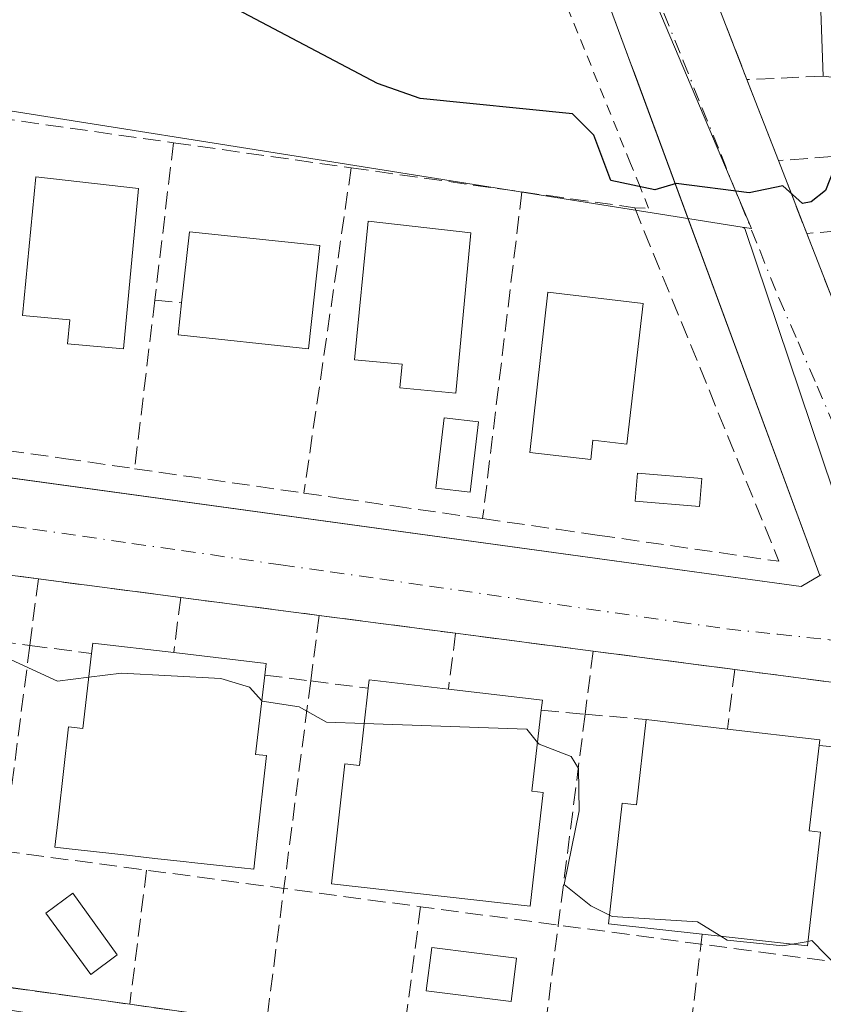
# Model space of a CAD drawing. Units: metres. Extents: x 607232 to 610681, y 4743147 to 4745515.
# Drawn here: x 609836 to 609911, y 4743617 to 4743710 of the extents above; entities that cross this region are included whole.
import ezdxf

# ---------------------------------------------------------------- set-up
doc = ezdxf.new("R2010")
doc.units = ezdxf.units.M
doc.header["$MEASUREMENT"] = 0
for name, pattern in [('DGN Style 2', [1.6480167562047852, 0.988810053722871, -0.6592067024819142]), ('DGN Style 3', [2.307223458686699, 1.648016756204785, -0.6592067024819142]), ('DGN Style 4', [2.6384748266838614, 1.318413404963828, -0.6592067024819142, 0.001648016756204785, -0.6592067024819142])]:
    doc.linetypes.add(name, pattern=pattern)
for name, color, linetype, lineweight in [('Alambrada', 7, 'DGN Style 2', 0), ('Curva de nivel maestra', 30, 'Continuous', 30), ('Curva de nivel normal', 30, 'Continuous', 0), ('Edificación Cxs', 1, 'Continuous', 13), ('Elemento construido', 1, 'Continuous', 0), ('Muro lineal', 1, 'DGN Style 3', 13), ('Núcleo urbano CxS', 7, 'Continuous', 0), ('Obra de contención lineal', 1, 'DGN Style 3', 13), ('Piscina CxS', 4, 'Continuous', 0), ('Vía urbana Cxs', 4, 'Continuous', 0), ('Vía urbana eje', 4, 'DGN Style 4', 0)]:
    doc.layers.add(name, color=color, linetype=linetype, lineweight=lineweight)

# ---------------------------------------------------------------- blocks, each defined once
blk = doc.blocks.new('*U40')
at = {"layer": 'Vía urbana Cxs', "color": 4, "linetype": 'Continuous', "lineweight": 0}
for points in [[(609900.9600999998, 4743711.1801, 453.6465999999928), (609903.7100999998, 4743704.0801, 451.474000000002), (609906.6700999998, 4743696.4901, 450.9100999999937), (609909.3201000001, 4743689.6501, 450.3788999999961), (609912.1700999998, 4743682.350099999, 450.2093000000023), (609915.0701000001, 4743674.860099999, 449.4379000000045), (609917.7100999998, 4743668.090100001, 448.9694000000018), (609922.0100999996, 4743657.040100001, 449.7780999999959), (609923.6001000004, 4743654.880100001, 449.6232000000019), (609951.3501000004, 4743651.1601, 452.2375000000029), (609955.4600999998, 4743653.470100001, 452.7283000000025), (609957.3201000001, 4743656.7301, 453.1463999999978), (609958.0701000001, 4743660.110099999, 453.5353999999934), (609958.8526999997, 4743660.4362, 453.5826999999991), (609959.0301000001, 4743660.010299999, 453.537599999996), (609963.8797000004, 4743647.1018, 452.3035999999993)], [(609961.2500999998, 4743632.220100001, 450.9722000000039), (609958.5500999996, 4743634.270099999, 451.0112999999984), (609954.2600999996, 4743636.640100001, 451.0561000000016), (609950.4700999996, 4743638.630100001, 450.9872000000032), (609945.3000999996, 4743640.4801, 450.9176000000007), (609941.6901000004, 4743641.420100001, 451.0412000000069), (609941.9101, 4743643.050100001, 450.9709000000003), (609940.4199999999, 4743643.2762, 450.9869999999937), (609938.1040000003, 4743643.627800001, 450.9760999999999), (609928.9301000005, 4743645.020099999, 450.0540000000037), (609915.9200999998, 4743647.0101, 448.9753999999957), (609902.5701000001, 4743648.7601, 447.6260000000038), (609889.3000999996, 4743650.4801, 447.2042999999976), (609876.4101, 4743652.1601, 446.0665000000009), (609863.6201, 4743653.8301, 446.8568999999989), (609850.6401000004, 4743655.5101, 445.8969999999972), (609837.3000999996, 4743657.2601, 445.5481), (609826.3000999996, 4743658.6801, 445.8058000000019)], [(609832.4301000005, 4743619.2401, 443.2596999999951), (609845.8701, 4743617.360099999, 444.602899999998), (609858.6700999998, 4743615.5701, 443.6625000000058), (609871.4700999996, 4743613.770099999, 443.5405000000028), (609884.4001000002, 4743611.970100001, 444.553700000004), (609897.8000999996, 4743610.090100001, 445.0543999999937), (609911.1001000004, 4743608.220100001, 446.0650000000023), (609923.8201000001, 4743606.4301, 446.5451999999932), (609937.0301000001, 4743604.590100001, 446.093200000003), (609936.7351000002, 4743602.235099999, 445.582899999994), (609936.4401000004, 4743599.880100001, 445.3123000000051), (609923.9801000003, 4743601.640100001, 445.2495000000054), (609910.6201, 4743603.550100001, 444.7299999999959), (609898.5401, 4743605.2501, 444.0359999999928), (609886.7500999998, 4743606.940099999, 443.6429999999964), (609874.5701000001, 4743608.670100001, 443.5886000000028), (609863.1901000004, 4743610.270099999, 443.4884000000021), (609850.7701000003, 4743612.050100001, 443.6318000000028), (609838.8701, 4743613.7301, 443.4195999999939), (609827.1901000004, 4743615.390100001, 443.3493000000017)]]:
    blk.add_polyline3d(points, dxfattribs=at)
blk.add_polyline3d([(609764.6201, 4743682.9901, 445.6634999999952), (609768.9001000002, 4743678.690099999, 443.8947999999946), (609768.4829000002, 4743676.3136, 443.2032999999938), (609774.2100999998, 4743675.040100001, 443.3859999999986), (609815.0922999998, 4743669.420700001, 445.7572999999975), (609818.4095999999, 4743668.9647, 445.6772999999957), (609908.8000999996, 4743656.540100001, 447.8867000000028), (609910.5500999996, 4743657.5701, 447.9608000000007), (609893.2555000001, 4743704.428400001, 450.9621999999945), (609892.7424999997, 4743705.818399999, 451.0779999999941), (609888.8000999996, 4743716.5001, 451.7131999999983), (609778.3397000004, 4743771.092800001, 450.6886999999988), (609777.0500999996, 4743771.7301, 450.4697000000015), (609775.9600999998, 4743768.300100001, 451.4943999999959), (609772.1201, 4743764.840100001, 450.2320999999939), (609771.4200999998, 4743759.340100001, 449.2344000000012), (609769.6700999998, 4743745.7501, 448.0831000000035), (609765.7478999998, 4743714.915300001, 447.0751000000019), (609765.2701000003, 4743711.0701, 448.6266000000033)], close=True, dxfattribs=at)

msp = doc.modelspace()

# ---------------------------------------------------------------- linework, layer by layer
at = {"layer": 'Alambrada', "color": 7, "linetype": 'DGN Style 2', "lineweight": 0}
msp.add_polyline3d([(609893.1901000004, 4743692.0701, 451.1315000000032), (609894.5000999998, 4743692.0101, 450.8279000000039), (609893.6901000004, 4743694.020099999, 450.7885999999999), (609892.8000999996, 4743696.220100001, 450.6051000000007), (609885.6401000004, 4743713.960100001, 452.4238000000041), (609853.7801000001, 4743729.7501, 452.1125000000029)], dxfattribs=at)
at = {"layer": 'Curva de nivel maestra', "color": 30, "linetype": 'Continuous', "lineweight": 30, "elevation": 450, "flags": 128}
msp.add_lwpolyline([(609913.9164000005, 4743698.537000001), (609912.2400000002, 4743696.610099999), (609911.0899999999, 4743693.670100001), (609909.7400000002, 4743692.610099999), (609908.9299999997, 4743692.450099999), (609907.0899999999, 4743694.130100001), (609903.9299999997, 4743693.450099999), (609897.0899999999, 4743694.340100001), (609895.0899999999, 4743693.7501), (609890.9699999997, 4743694.610099999), (609889.3600000005, 4743698.880100001), (609887.3600000005, 4743700.880100001), (609873.0899999999, 4743702.300100001), (609869.0899999999, 4743703.710100001), (609853.0899999999, 4743712.1801)], dxfattribs=at)
at = {"layer": 'Curva de nivel normal', "color": 30, "linetype": 'Continuous', "lineweight": 0, "elevation": 445, "flags": 128}
for points in [[(609833.4199999999, 4743650.478), (609834.3300000001, 4743649.850000001), (609839.0899999999, 4743647.680000001), (609842.0197999999, 4743648.036499999)], [(609842.0197999999, 4743648.036499999), (609845.0899999999, 4743648.41), (609854.3899999997, 4743647.91), (609857.0899999999, 4743647.100000001), (609858.2347999997, 4743645.829)], [(609858.2347999997, 4743645.829), (609858.2699999996, 4743645.789999999), (609861.7300000006, 4743645.25), (609864.2999999998, 4743643.82), (609867.8350000001, 4743643.694)], [(609867.8350000001, 4743643.694), (609883.0899999999, 4743643.15), (609884.0876000002, 4743641.924900001)], [(609884.0876000002, 4743641.924900001), (609884.2300000006, 4743641.75), (609887.2300000006, 4743640.609999999), (609887.9400000004, 4743639.460000001), (609887.9800000006, 4743635.5), (609886.5800000001, 4743628.609999999), (609889.0899999999, 4743626.58), (609890.8316000003, 4743625.735300001)], [(609890.8316000003, 4743625.735300001), (609891.0899999999, 4743625.609999999), (609899.0899999999, 4743625.09), (609901.2666999997, 4743623.746200001)], [(609901.2666999997, 4743623.746200001), (609901.8600000005, 4743623.380000001), (609907.0899999999, 4743622.850000001), (609907.9461000003, 4743623.0011)], [(609907.9461000003, 4743623.0011), (609909.4380999999, 4743623.264400001)], [(609909.4380999999, 4743623.264400001), (609909.8099999996, 4743623.33), (609912.4600000001, 4743620.609999999), (609912.3499999996, 4743614.609999999), (609913.8600000005, 4743610.609999999), (609917.0099999999, 4743608.529999999), (609920.2199999997, 4743607.74), (609923.0899999999, 4743608.539999999), (609924.6200000001, 4743606.140000001), (609927.4699999997, 4743606.99), (609941.0899999999, 4743604.939999999), (609946.8799999999, 4743602.4), (609954.7000000002, 4743600.220000001), (609962.3099999996, 4743593.83), (609967.2699999996, 4743590.609999999), (609970.3499999996, 4743585.869999999), (609974.1399999997, 4743581.66), (609976.8600000005, 4743574.380000001), (609980.8899999997, 4743570.41), (609982.0460999999, 4743569.705900001)]]:
    msp.add_lwpolyline(points, dxfattribs=at)
at = {"layer": 'Edificación Cxs', "color": 1, "linetype": 'Continuous', "lineweight": 13, "extrusion": (-0.6558490411416374, -0.3490149708323932, 0.6693658083353664), "elevation": -2055328.818606244, "flags": 128}
msp.add_lwpolyline([(-3901140.521239985, 1852417.067745018), (-3901146.800514386, 1852421.636797794), (-3901148.260137951, 1852418.143346748)], dxfattribs=at)
at = {"layer": 'Edificación Cxs', "color": 1, "linetype": 'Continuous', "lineweight": 13, "elevation": 458.2930999999949, "flags": 128}
msp.add_lwpolyline([(609913.5701000001, 4743704.0801), (609910.8701, 4743704.4001), (609910.6201, 4743711.380100001)], dxfattribs=at)
at = {"layer": 'Edificación Cxs', "color": 1, "linetype": 'Continuous', "lineweight": 13, "flags": 128}
for points, elevation in [([(609846.7001, 4743693.860099999), (609845.2801000001, 4743678.8301), (609840.0301000001, 4743679.3101), (609840.2401000002, 4743681.550100001), (609835.8000999996, 4743681.960100001), (609837.0701000001, 4743694.960100001)], 451.2170999999944), ([(609877.8400999998, 4743689.710100001), (609876.4301000005, 4743674.670100001), (609871.1901000004, 4743675.1601), (609871.3901000004, 4743677.390100001), (609866.9401000004, 4743677.800100001), (609868.2100999998, 4743690.800100001)], 451.3874000000068), ([(609863.6700999998, 4743688.5101), (609862.6101000002, 4743678.8301), (609850.4101, 4743680.1501), (609850.7301000003, 4743683.140100001), (609851.4600999998, 4743689.8201)], 450.8531999999978), ([(609893.9801000003, 4743683.0701), (609892.4600999998, 4743669.9001), (609889.2801000001, 4743670.2601), (609889.0701000001, 4743668.450099999), (609883.3501000004, 4743669.100099999), (609885.0601000005, 4743684.140100001)], 452.5270000000019), ([(609858.5201000003, 4743648.2401), (609857.6401000004, 4743640.800100001), (609858.6901000004, 4743640.6801), (609857.7766000004, 4743632.6317), (609857.7758, 4743632.6248), (609857.4801000003, 4743630.020099999), (609856.3323999997, 4743630.147600001), (609851.9687999999, 4743630.6325), (609850.8584000003, 4743630.755899999), (609848.2165000001, 4743631.0494), (609845.5806999998, 4743631.342300001), (609844.4703000003, 4743631.465700001), (609840.4796000002, 4743631.9091), (609838.8501000004, 4743632.090100001), (609839.1782999998, 4743635.010299999), (609839.1791000003, 4743635.0176), (609840.1201, 4743643.390100001), (609841.4600999998, 4743643.2301), (609842.2801000001, 4743650.270099999), (609842.3901000004, 4743651.2401), (609849.9901000002, 4743650.340100001), (609858.6401000004, 4743649.3201)], 449.7073999999996), ([(609884.4401000004, 4743644.9301), (609883.5500999996, 4743637.340100001), (609884.6201, 4743637.2301), (609883.4101, 4743626.5601), (609864.7600999996, 4743628.6501), (609866.0301000001, 4743639.920100001), (609867.3901000004, 4743639.770099999), (609868.2100999998, 4743647.0001), (609868.3000999996, 4743647.790100001), (609875.7301000003, 4743646.9001), (609884.5500999996, 4743645.870100001)], 449.7158000000052), ([(609910.4901000002, 4743641.630100001), (609909.5500999996, 4743633.640100001), (609910.6001000004, 4743633.5101), (609909.3901000004, 4743622.840100001), (609899.5301000001, 4743623.940099999), (609890.7401000002, 4743624.920100001), (609892.0100999996, 4743636.220100001), (609893.3701, 4743636.0701), (609894.2801000001, 4743644.0701), (609901.8901000004, 4743643.170100001), (609910.5500999996, 4743642.1501)], 450.7330999999977)]:
    msp.add_lwpolyline(points, close=True, dxfattribs=dict(at, elevation=elevation))
at = {"layer": 'Edificación Cxs', "color": 1, "linetype": 'Continuous', "lineweight": 13, "extrusion": (-0.04558009484140802, 0.09789265954487276, 0.9941526453022594), "elevation": 437022.8572840798, "flags": 128}
msp.add_lwpolyline([(-2555172.524358618, -4019272.601212441), (-2555176.005773465, -4019278.382631052), (-2555186.521782643, -4019272.003901052)], dxfattribs=at)
at = {"layer": 'Edificación Cxs', "color": 1, "linetype": 'Continuous', "lineweight": 13, "extrusion": (-0.05351473204242729, 0.3400070001835475, 0.9388990431780257), "elevation": 1580658.496067345, "flags": 128}
msp.add_lwpolyline([(-1339964.130207417, -4310468.714658236), (-1339964.389684363, -4310469.717003843), (-1339971.757331156, -4310467.511552973)], dxfattribs=at)
at = {"layer": 'Edificación Cxs', "color": 1, "linetype": 'Continuous', "lineweight": 13, "extrusion": (0.03218041040354117, 0.2666697020976349, 0.9632505858650792), "elevation": 1285044.07551216, "flags": 128}
msp.add_lwpolyline([(-37139.75443754881, -4606671.045605506), (-37148.464336504, -4606671.07017696), (-37148.47459128476, -4606669.942123841)], dxfattribs=at)
at = {"layer": 'Edificación Cxs', "color": 1, "linetype": 'Continuous', "lineweight": 13, "extrusion": (0.006612902305621881, 0.2077553473026679, 0.978158466297892), "elevation": 989988.971259867, "flags": 128}
msp.add_lwpolyline([(-458644.5112987115, -4656575.280690958), (-458644.5761199938, -4656576.090849438), (-458652.03067352, -4656575.423094111)], dxfattribs=at)
at = {"layer": 'Edificación Cxs', "color": 1, "linetype": 'Continuous', "lineweight": 13, "extrusion": (0.00670485539155942, 0.06661699755425882, 0.9977560927155665), "elevation": 320543.3296407045, "flags": 128}
msp.add_lwpolyline([(-131772.2803449718, -4770117.667246452), (-131781.1591544437, -4770117.525357062), (-131781.1438407609, -4770116.576938514)], dxfattribs=at)
at = {"layer": 'Edificación Cxs', "color": 1, "linetype": 'Continuous', "lineweight": 13, "extrusion": (-0.1137423472488227, 0.01345178876742337, 0.993419210515523), "elevation": -5114.709693741439, "flags": 128}
msp.add_lwpolyline([(-4782444.281424064, 48278.69831204705), (-4782444.281424063, 48286.41210957186)], dxfattribs=at)
at = {"layer": 'Edificación Cxs', "color": 1, "linetype": 'Continuous', "lineweight": 13, "extrusion": (0.06746715480100077, 0.1158956819876072, 0.9909673929649175), "elevation": 591361.4805712642, "flags": 128}
msp.add_lwpolyline([(1859429.192862227, -4366571.391698946), (1859421.195481394, -4366574.898703637), (1859420.985723442, -4366574.414747429)], dxfattribs=at)
at = {"layer": 'Edificación Cxs', "color": 1, "linetype": 'Continuous', "lineweight": 13}
for points in [[(609846.7001, 4743693.860099999, 449.974000000002), (609845.2801000001, 4743678.8301, 448.3163000000059), (609840.0301000001, 4743679.3101, 448.3413), (609840.2401000002, 4743681.550100001, 450.4397999999928), (609835.8000999996, 4743681.960100001, 449.1809000000067), (609837.0701000001, 4743694.960100001, 451.2170999999944), (609846.7001, 4743693.860099999, 449.974000000002)], [(609877.8400999998, 4743689.710100001, 451.3874000000069), (609876.4301000005, 4743674.670100001, 448.1750000000029), (609871.1901000004, 4743675.1601, 449.242499999993), (609871.3901000004, 4743677.390100001, 451.3659000000043), (609866.9401000004, 4743677.800100001, 449.6079000000027), (609868.2100999998, 4743690.800100001, 451.2505999999995), (609877.8400999998, 4743689.710100001, 451.3874000000069)], [(609863.6700999998, 4743688.5101, 450.8531999999978), (609862.6101000002, 4743678.8301, 450.2382000000071), (609850.4101, 4743680.1501, 449.9262000000017), (609850.7301000003, 4743683.140100001, 450.7887000000047)], [(609893.9801000003, 4743683.0701, 452.5270000000019), (609892.4600999998, 4743669.9001, 450.0329999999958), (609889.2801000001, 4743670.2601, 450.9899000000005), (609889.0701000001, 4743668.450099999, 449.1149000000005), (609883.3501000004, 4743669.100099999, 449.0488000000041), (609885.0601000005, 4743684.140100001, 451.5112999999984), (609893.9801000003, 4743683.0701, 452.5270000000019)], [(609858.5201000003, 4743648.2401, 447.7703000000038), (609857.6401000004, 4743640.800100001, 449.7073999999994), (609858.6901000004, 4743640.6801, 449.3473999999987), (609857.7766000004, 4743632.6317, 447.9441999999981), (609857.7758, 4743632.6248, 447.9415000000009), (609857.4801000003, 4743630.020099999, 446.1791999999987), (609856.3323999997, 4743630.147600001, 446.5642999999982), (609851.9687999999, 4743630.6325, 448.1034000000073), (609850.8584000003, 4743630.755899999, 448.1928000000044), (609848.2165000001, 4743631.0494, 448.3506999999955), (609845.5806999998, 4743631.342300001, 448.1236999999965), (609844.4703000003, 4743631.465700001, 447.9729999999981), (609840.4796000002, 4743631.9091, 447.0023999999976), (609838.8501000004, 4743632.090100001, 446.3803999999946), (609839.1782999998, 4743635.010299999, 447.9707999999956), (609839.1791000003, 4743635.0176, 447.9747000000062), (609840.1201, 4743643.390100001, 448.5657000000065), (609841.4600999998, 4743643.2301, 449.4614000000002), (609842.2801000001, 4743650.270099999, 447.0598000000027)], [(609884.4401000004, 4743644.9301, 447.7646999999997), (609883.5500999996, 4743637.340100001, 448.8950999999943), (609884.6201, 4743637.2301, 448.3322000000044), (609883.4101, 4743626.5601, 446.9811000000045), (609864.7600999996, 4743628.6501, 446.2832000000053), (609866.0301000001, 4743639.920100001, 449.1857000000019), (609867.3901000004, 4743639.770099999, 449.7158000000054), (609868.2100999998, 4743647.0001, 447.7213000000047)], [(609899.5301000001, 4743623.940099999, 449.3809000000037), (609890.7401000002, 4743624.920100001, 447.6815000000061), (609892.0100999996, 4743636.220100001, 450.0295999999944), (609893.3701, 4743636.0701, 450.7330999999977), (609894.2801000001, 4743644.0701, 448.5510999999969)], [(609910.4901000002, 4743641.630100001, 449.0292000000045), (609909.5500999996, 4743633.640100001, 450.6059999999998), (609910.6001000004, 4743633.5101, 449.9952999999951), (609909.3901000004, 4743622.840100001, 449.545299999998), (609899.5301000001, 4743623.940099999, 449.3809000000037)]]:
    msp.add_polyline3d(points, dxfattribs=at)
at = {"layer": 'Elemento construido', "color": 1, "linetype": 'Continuous', "lineweight": 0, "extrusion": (-0.03360592338179722, -0.01833050383231442, 0.9992670486626238), "elevation": -107002.6080177832, "flags": 128}
msp.add_lwpolyline([(-3872379.002860386, 2804908.23836826), (-3872379.002860387, 2804908.112976712)], dxfattribs=at)
at = {"layer": 'Elemento construido', "color": 1, "linetype": 'Continuous', "lineweight": 0}
for points in [[(609704.2301000003, 4743817.210100001, 449.559500000003), (609660.1700999998, 4743764.890100001, 448.0169000000024), (609656.5701000001, 4743759.6501, 447.434500000003), (609656.3201000001, 4743757.0101, 446.2315999999992), (609657.2801000001, 4743753.5701, 444.7847000000039), (609661.1201, 4743747.170100001, 444.0326999999961), (609666.3701, 4743740.1801, 443.7333000000072), (609674.6201, 4743731.420100001, 443.8888000000007), (609681.0500999996, 4743724.7401, 443.532600000006), (609682.6901000004, 4743723.040100001, 443.695000000007), (609693.6401000004, 4743713.3101, 443.8218000000052), (609703.4801000003, 4743705.7601, 443.5562999999966), (609711.8701, 4743699.860099999, 443.0660000000062), (609724.4200999998, 4743692.640100001, 443.0638000000035), (609736.2600999996, 4743687.2601, 443.0754000000015), (609749.0000999998, 4743682.0801, 443.2820000000065), (609757.8201000001, 4743679.130100001, 442.8522999999987), (609765.8901000004, 4743676.890100001, 443.0803000000015), (609774.2100999998, 4743675.040100001, 443.3859999999986), (609908.8000999996, 4743656.540100001, 447.8867000000028), (609910.5500999996, 4743657.5701, 447.9608000000007)], [(609910.5500999996, 4743657.5701, 447.9608000000007), (609888.8000999996, 4743716.5001, 451.7131999999983), (609777.0500999996, 4743771.7301, 450.4697000000015), (609775.9600999998, 4743768.300100001, 451.4943999999959)]]:
    msp.add_polyline3d(points, dxfattribs=at)
at = {"layer": 'Muro lineal', "color": 1, "linetype": 'DGN Style 3', "lineweight": 13, "extrusion": (0.09910441435009136, -0.2558695788400138, 0.9616179457978931), "elevation": -1152891.269616973, "flags": 128}
msp.add_lwpolyline([(2282056.329587533, 4042008.87878321), (2282056.329587533, 4042000.960911606)], dxfattribs=at)
at = {"layer": 'Muro lineal', "color": 1, "linetype": 'DGN Style 3', "lineweight": 13, "extrusion": (-0.4307011461825879, -0.01924921323695425, 0.9022893053044369), "elevation": -353591.4382101145, "flags": 128}
msp.add_lwpolyline([(-4711742.447976405, 741066.1985874034), (-4711742.447976405, 741058.2552955693)], dxfattribs=at)
at = {"layer": 'Muro lineal', "color": 1, "linetype": 'DGN Style 3', "lineweight": 13, "extrusion": (0.02508915666576692, -0.06433334429030615, 0.9976130286991172), "elevation": -289425.9817181531, "flags": 128}
msp.add_lwpolyline([(2291774.033488297, 4187924.965841099), (2291774.033488297, 4187916.799588396)], dxfattribs=at)
at = {"layer": 'Muro lineal', "color": 1, "linetype": 'DGN Style 3', "lineweight": 13, "extrusion": (0.004720512455558225, 0.03978717641113361, 0.9991970262943072), "elevation": 192066.0904006423, "flags": 128}
msp.add_lwpolyline([(-46710.70323607116, -4778652.334806766), (-46710.70323607116, -4778637.469419474)], dxfattribs=at)
at = {"layer": 'Muro lineal', "color": 1, "linetype": 'DGN Style 3', "lineweight": 13, "extrusion": (-0.4236926316267473, -0.03174808552057092, 0.9052494755430571), "elevation": -408608.0578211601, "flags": 128}
msp.add_lwpolyline([(-4684861.198563133, 871648.9658677729), (-4684861.198563133, 871640.8348744703)], dxfattribs=at)
at = {"layer": 'Muro lineal', "color": 1, "linetype": 'DGN Style 3', "lineweight": 13, "extrusion": (0.02609279026105224, -0.06734893787166255, 0.9973882327679386), "elevation": -303119.0209442563, "flags": 128}
msp.add_lwpolyline([(2282432.622570056, 4192047.581112269), (2282432.622570056, 4192040.226503277)], dxfattribs=at)
at = {"layer": 'Muro lineal', "color": 1, "linetype": 'DGN Style 3', "lineweight": 13, "extrusion": (-0.9896902205353248, 0.1431249658055772, 0.005339619826605799), "elevation": 75364.67737236875, "flags": 128}
msp.add_lwpolyline([(-4782144.665238274, 48.27016260999204), (-4782124.243951644, 46.91484328872372), (-4782113.835306541, 44.976815660456)], dxfattribs=at)
at = {"layer": 'Muro lineal', "color": 1, "linetype": 'DGN Style 3', "lineweight": 13, "extrusion": (-0.01610623108961621, -0.1341018806112186, 0.9908366540134768), "elevation": -645514.0473493026, "flags": 128}
msp.add_lwpolyline([(39857.52463058883, 4738808.764190473), (39857.52463058871, 4738777.618591668)], dxfattribs=at)
at = {"layer": 'Muro lineal', "color": 1, "linetype": 'DGN Style 3', "lineweight": 13, "extrusion": (-0.4391676478707404, -0.03571896864881244, 0.8976947879665709), "elevation": -436887.8406232373, "flags": 128}
msp.add_lwpolyline([(-4678634.356759831, 891126.0224301852), (-4678634.356759832, 891117.6401092918)], dxfattribs=at)
at = {"layer": 'Muro lineal', "color": 1, "linetype": 'DGN Style 3', "lineweight": 13, "extrusion": (0.007868867777893352, -0.02015534554116266, 0.9997658940802144), "elevation": -90361.13477779744, "flags": 128}
msp.add_lwpolyline([(2293319.068000394, 4196081.93386632), (2293319.068000394, 4196074.095418504)], dxfattribs=at)
at = {"layer": 'Muro lineal', "color": 1, "linetype": 'DGN Style 3', "lineweight": 13, "extrusion": (-0.02433962194264039, -0.2037316503655339, 0.9787241682123852), "elevation": -980841.6096455144, "flags": 128}
msp.add_lwpolyline([(42820.46857937437, 4680872.08554955), (42820.46857937437, 4680855.806705365)], dxfattribs=at)
at = {"layer": 'Muro lineal', "color": 1, "linetype": 'DGN Style 3', "lineweight": 13, "extrusion": (-0.3333236185626567, 0.03571324473832626, 0.9421358338682151), "elevation": -33440.63100877398, "flags": 128}
msp.add_lwpolyline([(-4781656.872692423, 95323.7276307327), (-4781656.872692423, 95326.41771311837)], dxfattribs=at)
at = {"layer": 'Muro lineal', "color": 1, "linetype": 'DGN Style 3', "lineweight": 13, "extrusion": (-0.1432097172313636, -0.9896635158052753, 0.007556611307636693), "elevation": -4781967.289705414, "flags": 128}
msp.add_lwpolyline([(-75798.80514350219, 36583.05939882608), (-75793.39012096717, 36583.79561984637), (-75782.77077544702, 36583.90752304138)], dxfattribs=at)
at = {"layer": 'Muro lineal', "color": 1, "linetype": 'DGN Style 3', "lineweight": 13, "extrusion": (0.02303705169477684, -0.00297387394605301, 0.9997301887624307), "elevation": 387.2425591059782, "flags": 128}
msp.add_lwpolyline([(4782695.835943968, 2525.710190356127), (4782695.835943968, 2514.615921146702)], dxfattribs=at)
at = {"layer": 'Muro lineal', "color": 1, "linetype": 'DGN Style 3', "lineweight": 13, "extrusion": (0.01581268428476503, 0.1230810769315689, 0.992270632195207), "elevation": 593939.7131537786, "flags": 128}
msp.add_lwpolyline([(-398.7103949484917, -4745673.965895112), (-398.7103949484917, -4745667.622249224)], dxfattribs=at)
at = {"layer": 'Muro lineal', "color": 1, "linetype": 'DGN Style 3', "lineweight": 13, "extrusion": (-0.02570329605695487, 0.003371871671446663, 0.9996639290547799), "elevation": 765.5732275680512, "flags": 128}
msp.add_lwpolyline([(-4782680.544728979, -12335.0465890927), (-4782680.544728979, -12321.58776926214)], dxfattribs=at)
at = {"layer": 'Muro lineal', "color": 1, "linetype": 'DGN Style 3', "lineweight": 13, "extrusion": (0.0361324033450334, 0.2873915772062038, 0.9571314072683241), "elevation": 1385748.790101965, "flags": 128}
msp.add_lwpolyline([(-13347.86475558009, -4577522.007133774), (-13347.86475558009, -4577516.563053171)], dxfattribs=at)
at = {"layer": 'Muro lineal', "color": 1, "linetype": 'DGN Style 3', "lineweight": 13, "extrusion": (-0.07253896507938716, 0.00938871042238093, 0.9973213878493813), "elevation": 743.5762568826394, "flags": 128}
msp.add_lwpolyline([(-4782694.711722663, -4042.537696992746), (-4782694.711722663, -4029.414274878334)], dxfattribs=at)
at = {"layer": 'Muro lineal', "color": 1, "linetype": 'DGN Style 3', "lineweight": 13, "extrusion": (0.02328864375533762, 0.1801913697231989, 0.9833558406544981), "elevation": 869407.7970688189, "flags": 128}
msp.add_lwpolyline([(3198.32018038107, -4703010.24321327), (3198.320180380953, -4703003.946227187)], dxfattribs=at)
at = {"layer": 'Muro lineal', "color": 1, "linetype": 'DGN Style 3', "lineweight": 13, "extrusion": (0.0606485979458625, -0.007918933429932383, 0.998127766400942), "elevation": -131.2851184546962, "flags": 128}
msp.add_lwpolyline([(4782687.132266912, 9448.398683966836), (4782687.132266912, 9435.475923729013)], dxfattribs=at)
at = {"layer": 'Muro lineal', "color": 1, "linetype": 'DGN Style 3', "lineweight": 13, "extrusion": (0.03756281350639062, 0.2905594104805065, 0.9561193774956686), "elevation": 1401647.941842072, "flags": 128}
msp.add_lwpolyline([(3343.573135163977, -4572696.91956965), (3343.573135163977, -4572691.372383422)], dxfattribs=at)
at = {"layer": 'Muro lineal', "color": 1, "linetype": 'DGN Style 3', "lineweight": 13, "extrusion": (-0.08646500198495828, 0.01126929428541729, 0.9961911495481427), "elevation": 1169.014669356482, "flags": 128}
msp.add_lwpolyline([(-4782689.200309274, -8239.978332441766), (-4782689.200309275, -8226.929612625972)], dxfattribs=at)
at = {"layer": 'Muro lineal', "color": 1, "linetype": 'DGN Style 3', "lineweight": 13, "extrusion": (0.991716455078275, -0.1279955052590858, 0.01075283034605497), "elevation": -2376.319326424622, "flags": 128}
msp.add_lwpolyline([(4782689.604511118, 471.914741537892), (4782670.159289108, 470.8696811194359), (4782657.568509816, 468.8389637168584)], dxfattribs=at)
at = {"layer": 'Muro lineal', "color": 1, "linetype": 'DGN Style 3', "lineweight": 13, "extrusion": (0.1764017538038615, -0.02278203186640204, 0.9840545717992272), "elevation": -54.56255450262688, "flags": 128}
msp.add_lwpolyline([(4782689.391607936, 2814.28980496421), (4782689.391607936, 2811.248765321565)], dxfattribs=at)
at = {"layer": 'Muro lineal', "color": 1, "linetype": 'DGN Style 3', "lineweight": 13, "extrusion": (-0.1223043869126884, 0.01579438019087863, 0.9923669555644713), "elevation": 780.2770501382911, "flags": 128}
msp.add_lwpolyline([(-4782689.414986166, -2659.632073255605), (-4782689.414986167, -2653.757114400039)], dxfattribs=at)
at = {"layer": 'Muro lineal', "color": 1, "linetype": 'DGN Style 3', "lineweight": 13, "extrusion": (0.01129267639017802, 0.08872280927702704, 0.9959923386120695), "elevation": 428202.691379246, "flags": 128}
msp.add_lwpolyline([(-6066.534271929647, -4763485.140942356), (-6066.534271929647, -4763479.160302471)], dxfattribs=at)
at = {"layer": 'Muro lineal', "color": 1, "linetype": 'DGN Style 3', "lineweight": 13, "extrusion": (-0.03123787517622928, 0.004048918261116525, 0.9995037775893542), "elevation": 601.989612593632, "flags": 128}
msp.add_lwpolyline([(-4782693.866386306, -4904.463318287046), (-4782693.866386305, -4891.075669841259)], dxfattribs=at)
at = {"layer": 'Muro lineal', "color": 1, "linetype": 'DGN Style 3', "lineweight": 13, "extrusion": (-0.05263515214659038, 0.006735998976382921, 0.998591091025899), "elevation": 300.3531286822836, "flags": 128}
msp.add_lwpolyline([(-4782689.451399937, 2786.053910968942), (-4782689.451399937, 2790.40145664278)], dxfattribs=at)
at = {"layer": 'Muro lineal', "color": 1, "linetype": 'DGN Style 3', "lineweight": 13, "extrusion": (0.03692584729814483, 0.3035521859636829, 0.9520990243656298), "elevation": 1462892.304020408, "flags": 128}
msp.add_lwpolyline([(-32617.19708431642, -4553357.786279717), (-32617.19708431642, -4553351.871760804)], dxfattribs=at)
at = {"layer": 'Muro lineal', "color": 1, "linetype": 'DGN Style 3', "lineweight": 13, "extrusion": (-0.0988757726456528, 0.01296124360560575, 0.9950153706088772), "elevation": 1624.394052162999, "flags": 128}
msp.add_lwpolyline([(-4782681.771063872, -11719.32844416914), (-4782681.771063872, -11705.79678202618)], dxfattribs=at)
at = {"layer": 'Muro lineal', "color": 1, "linetype": 'DGN Style 3', "lineweight": 13, "extrusion": (0.9915950721095372, -0.1292104990653462, 0.006622680678232401), "elevation": -8189.144997265539, "flags": 128}
msp.add_lwpolyline([(4782683.237549565, 502.2461066972583), (4782663.606721381, 499.1603390257765), (4782650.850858761, 497.9075115510441)], dxfattribs=at)
at = {"layer": 'Muro lineal', "color": 1, "linetype": 'DGN Style 3', "lineweight": 13, "extrusion": (0.05104841160111428, -0.006532171315719268, 0.9986748171506605), "elevation": 593.6165330806143, "flags": 128}
msp.add_lwpolyline([(4782689.41008106, -2814.14328716998), (4782689.41008106, -2819.578086245456)], dxfattribs=at)
at = {"layer": 'Muro lineal', "color": 1, "linetype": 'DGN Style 3', "lineweight": 13, "extrusion": (0.9918757896983209, -0.1269669086900501, 0.007862690889551433), "elevation": 2651.3184934858, "flags": 128}
msp.add_lwpolyline([(4782689.708379588, 426.9058985085221), (4782669.767778222, 425.1140431197146), (4782656.844575061, 423.7203000371201)], dxfattribs=at)
at = {"layer": 'Muro lineal', "color": 1, "linetype": 'DGN Style 3', "lineweight": 13, "extrusion": (0.006160382912239205, -0.0005383717862514989, 0.999980879736305), "elevation": 1651.033227492677, "flags": 128}
msp.add_lwpolyline([(609870.1089303327, 4743646.506428923), (609874.2169094738, 4743646.147428872)], dxfattribs=at)
at = {"layer": 'Muro lineal', "color": 1, "linetype": 'DGN Style 3', "lineweight": 13, "extrusion": (-0.1391883193948908, 0.01216541023714186, 0.9901912009999827), "elevation": -26737.63237150512, "flags": 128}
msp.add_lwpolyline([(-4778732.247506189, 192694.7431510889), (-4778732.247506189, 192700.5541022174)], dxfattribs=at)
at = {"layer": 'Muro lineal', "color": 1, "linetype": 'DGN Style 3', "lineweight": 13, "extrusion": (-0.1052409102094657, 0.01023243859788496, 0.9943941110136482), "elevation": -15202.00142190294, "flags": 128}
msp.add_lwpolyline([(-4780400.022138275, 147212.2612835008), (-4780400.022138275, 147217.0155239979)], dxfattribs=at)
at = {"layer": 'Muro lineal', "color": 1, "linetype": 'DGN Style 3', "lineweight": 13, "extrusion": (-0.02521505256057784, -0.2020416312961761, 0.9790522868302528), "elevation": -973350.1958619105, "flags": 128}
msp.add_lwpolyline([(17699.08795436099, 4682543.672763118), (17699.08795436099, 4682530.723924086)], dxfattribs=at)
at = {"layer": 'Muro lineal', "color": 1, "linetype": 'DGN Style 3', "lineweight": 13, "extrusion": (-0.03706804847804378, -0.2864349199913891, 0.9573823668689307), "elevation": -1380918.738073995, "flags": 128}
msp.add_lwpolyline([(-3974.813408919268, 4578972.114426424), (-3974.813408919268, 4578958.685809136)], dxfattribs=at)
at = {"layer": 'Muro lineal', "color": 1, "linetype": 'DGN Style 3', "lineweight": 13, "extrusion": (-0.0366975988544627, -0.2937929155874098, 0.9551643884635599), "elevation": -1415595.723476815, "flags": 128}
msp.add_lwpolyline([(17240.68445337914, 4568340.752431124), (17240.68445337914, 4568326.139628442)], dxfattribs=at)
at = {"layer": 'Muro lineal', "color": 1, "linetype": 'DGN Style 3', "lineweight": 13, "extrusion": (-0.09754586576881312, 0.01364480861068437, 0.9951374896311518), "elevation": 5680.248630233415, "flags": 128}
msp.add_lwpolyline([(-4782362.359070957, -52889.37175376329), (-4782362.359070957, -52875.73459180677)], dxfattribs=at)
at = {"layer": 'Muro lineal', "color": 1, "linetype": 'DGN Style 3', "lineweight": 13, "extrusion": (0.07186954197985052, -0.01005050625711073, 0.9973634023060914), "elevation": -3402.981935614553, "flags": 128}
msp.add_lwpolyline([(4782364.296288674, 52896.11790240556), (4782364.296288674, 52883.15918132069)], dxfattribs=at)
at = {"layer": 'Muro lineal', "color": 1, "linetype": 'DGN Style 3', "lineweight": 13}
for points in [[(609830.3400999998, 4743669.880100001, 446.7090000000026), (609834.3000999996, 4743669.3101, 446.4483000000037), (609839.6401000004, 4743668.550100001, 446.2111000000005), (609846.3201000001, 4743667.590100001, 446.5467999999965)], [(609862.1901000004, 4743665.300100001, 447.3948999999994), (609865.6601, 4743664.8101, 446.653999999995), (609870.6101000002, 4743664.100099999, 446.3846999999951), (609878.9401000004, 4743662.9101, 447.017200000002)], [(609878.9401000004, 4743662.9101, 447.017200000002), (609885.9200999998, 4743661.9101, 446.8147999999928), (609889.6901000004, 4743661.360099999, 447.1141000000061), (609906.7100999998, 4743658.9101, 448.0852000000014)]]:
    msp.add_polyline3d(points, dxfattribs=at)
at = {"layer": 'Núcleo urbano CxS', "color": 7, "linetype": 'Continuous', "lineweight": 0}
for points in [[(609676.4501, 4743789.5803, 446.4602000000014), (609689.0330999997, 4743767.576900001, 445.604800000001), (609707.1661, 4743748.465100001, 445.4333000000043), (609731.1766999997, 4743728.865700001, 445.5614999999962), (609752.7380999997, 4743717.102299999, 445.7358999999997), (609783.6136999996, 4743709.262499999, 447.1968000000052), (609836.0465000002, 4743700.9319, 448.3306000000011), (609862.0645000003, 4743696.798900001, 448.9063000000024), (609895.6145000001, 4743691.470100001, 449.866599999994), (609903.2533, 4743690.253699999, 449.9340999999986)], [(609676.4501, 4743789.5803, 446.4602000000014), (609689.0330999997, 4743767.576900001, 445.604800000001), (609707.1661, 4743748.465100001, 445.4333000000043), (609731.1766999997, 4743728.865700001, 445.5614999999962), (609752.7380999997, 4743717.102299999, 445.7358999999997), (609783.6136999996, 4743709.262499999, 447.1968000000052), (609836.0465000002, 4743700.9319, 448.3306000000011), (609862.0645000003, 4743696.798900001, 448.9063000000024), (609895.6145000001, 4743691.470100001, 449.866599999994), (609903.2533, 4743690.253699999, 449.9340999999986)], [(609903.2533, 4743690.253699999, 449.9340999999986), (609904.1343, 4743690.114700001, 449.9312999999966), (609894.4719000002, 4743712.941500001, 451.4020000000019), (609890.9533000002, 4743721.2567, 451.9907999999996), (609860.0778999999, 4743737.2225, 451.124100000001), (609775.5119000003, 4743779.0175, 450.4766999999993)], [(609903.2533, 4743690.253699999, 449.9340999999986), (609904.1343, 4743690.114700001, 449.9312999999966), (609894.4719000002, 4743712.941500001, 451.4020000000019), (609890.9533000002, 4743721.2567, 451.9907999999996), (609860.0778999999, 4743737.2225, 451.124100000001), (609775.5119000003, 4743779.0175, 450.4766999999993)], [(609752.7380999997, 4743717.102299999, 445.7358999999997), (609783.6136999996, 4743709.262499999, 447.1968000000052), (609836.0465000002, 4743700.9319, 448.3306000000011), (609862.0645000003, 4743696.798900001, 448.9063000000024), (609895.6145000001, 4743691.470100001, 449.866599999994), (609903.2533, 4743690.253699999, 449.9340999999986), (609903.5198999997, 4743690.1187, 449.9278999999952), (609915.9348999998, 4743653.2467, 448.1074999999983), (609942.2355000004, 4743648.458500001, 450.8282999999938), (609942.6205000002, 4743648.020300001, 450.7700000000041), (609938.8891000003, 4743612.720899999, 446.7970999999961), (609938.3031000001, 4743607.1623, 447.0234999999957), (609938.2911, 4743607.0439, 446.9887000000017), (609938.0330999997, 4743604.5823, 446.249100000001), (609938.0000999998, 4743604.2709, 446.1532000000007), (609864.5466999998, 4743612.0239, 442.9373000000051), (609778.8013000004, 4743625.749500001, 440.9906000000047), (609754.7127, 4743629.607899999, 439.709600000002)], [(609894.4719000002, 4743712.941500001, 451.4020000000019), (609904.1343, 4743690.114700001, 449.9312999999966), (609903.2533, 4743690.253699999, 449.9340999999986), (609895.6145000001, 4743691.470100001, 449.866599999994), (609862.0645000003, 4743696.798900001, 448.9063000000024), (609836.0465000002, 4743700.9319, 448.3306000000011), (609783.6136999996, 4743709.262499999, 447.1968000000052), (609752.7380999997, 4743717.102299999, 445.7358999999997)], [(609965.9959000006, 4743644.7191, 452.2425999999978), (609942.6615000004, 4743648.4135, 450.8628999999929), (609942.6205000002, 4743648.020300001, 450.7700000000041), (609942.2355000004, 4743648.458500001, 450.8282999999938), (609915.9348999998, 4743653.2467, 448.1074999999983), (609903.5198999997, 4743690.1187, 449.9278999999952), (609903.2533, 4743690.253699999, 449.9340999999986), (609904.1343, 4743690.114700001, 449.9312999999966), (609894.4719000002, 4743712.941500001, 451.4020000000019)], [(609903.2533, 4743690.253699999, 449.9340999999986), (609903.5198999997, 4743690.1187, 449.9278999999952), (609915.9348999998, 4743653.2467, 448.1074999999983), (609942.2355000004, 4743648.458500001, 450.8282999999938), (609942.6205000002, 4743648.020300001, 450.7700000000041)]]:
    msp.add_polyline3d(points, dxfattribs=at)
at = {"layer": 'Obra de contención lineal', "color": 1, "linetype": 'DGN Style 3', "lineweight": 13, "extrusion": (0.1322428880625154, 0.991214708103548, 0.002284949908338669), "elevation": 4782604.77387436, "flags": 128}
msp.add_lwpolyline([(22904.51954940474, -10484.99211123), (22893.85591963015, -10483.77081486284), (22882.07220217295, -10484.24300975026), (22870.17680594837, -10482.08079945579), (22858.17237582174, -10482.80621486182), (22846.51883904438, -10482.10699617403), (22835.16927961819, -10482.74939657734), (22821.63042812247, -10480.80030263709), (22808.64600316598, -10483.12438989036), (22795.72369611193, -10480.62071691408), (22782.69830003125, -10482.09229583073), (22769.19909722742, -10479.71289092703), (22755.77192449954, -10479.35990487919), (22742.82714823459, -10477.36519131992), (22729.55130296503, -10479.85569782139)], dxfattribs=at)
at = {"layer": 'Obra de contención lineal', "color": 1, "linetype": 'DGN Style 3', "lineweight": 13}
msp.add_polyline3d([(609765.2701000003, 4743711.0701, 448.6266000000033), (609785.6401000004, 4743707.2301, 447.3478000000032), (609802.0000999998, 4743704.9301, 448.067200000005), (609820.3501000004, 4743702.340100001, 448.2035000000033), (609833.4200999998, 4743700.5001, 448.8559999999998), (609849.9600999998, 4743698.1601, 449.2912999999971), (609866.6201, 4743695.8101, 450.6882000000041), (609882.6201, 4743693.550100001, 451.2238999999972), (609893.1901000004, 4743692.0701, 451.1315000000032), (609906.7100999998, 4743658.9101, 448.0852000000014)], dxfattribs=at)
at = {"layer": 'Piscina CxS', "color": 4, "linetype": 'Continuous', "lineweight": 0}
for points in [[(609878.5601000005, 4743671.9801, 446.2232999999979), (609877.7801000001, 4743665.390100001, 445.607600000003), (609874.5601000005, 4743665.770099999, 445.8714000000036), (609875.3501000004, 4743672.360099999, 446.189400000003), (609878.5601000005, 4743671.9801, 446.2232999999979)], [(609899.5000999998, 4743666.6601, 448.3591000000015), (609899.2801000001, 4743664.040100001, 448.3886999999959), (609893.2301000003, 4743664.5601, 447.2617999999929), (609893.4600999998, 4743667.1801, 447.2854999999981), (609899.5000999998, 4743666.6601, 448.3591000000015)], [(609844.6961000003, 4743622.002699999, 443.3366999999998), (609842.2289000005, 4743620.1702, 443.3222999999998), (609838.0043000003, 4743625.914000001, 443.2694999999949), (609840.5395999998, 4743627.778700001, 443.4260999999969), (609844.6961000003, 4743622.002699999, 443.3366999999998)], [(609882.1092999997, 4743621.7009, 443.2875000000058), (609881.5988999996, 4743617.6174, 442.3834000000061), (609873.6613999996, 4743618.6096, 443.0663999999961), (609874.1717999997, 4743622.6931, 443.3641000000061), (609882.1092999997, 4743621.7009, 443.2875000000058)]]:
    msp.add_polyline3d(points, dxfattribs=at)
for points in [[(609878.5601000005, 4743671.9801, 446.2232999999979), (609877.7801000001, 4743665.390100001, 445.607600000003), (609874.5601000005, 4743665.770099999, 445.8714000000036), (609875.3501000004, 4743672.360099999, 446.189400000003)], [(609899.5000999998, 4743666.6601, 448.3591000000015), (609899.2801000001, 4743664.040100001, 448.3886999999959), (609893.2301000003, 4743664.5601, 447.2617999999929), (609893.4600999998, 4743667.1801, 447.2854999999981)], [(609844.6961000003, 4743622.002699999, 443.3366999999998), (609842.2289000005, 4743620.1702, 443.3222999999998), (609838.0043000003, 4743625.914000001, 443.2694999999949), (609840.5395999998, 4743627.778700001, 443.4260999999969)], [(609882.1092999997, 4743621.7009, 443.2875000000058), (609881.5988999996, 4743617.6174, 442.3834000000061), (609873.6613999996, 4743618.6096, 443.0663999999961), (609874.1717999997, 4743622.6931, 443.3641000000061)]]:
    msp.add_3dface(points, dxfattribs=at)
at = {"layer": 'Vía urbana Cxs', "color": 4, "linetype": 'Continuous', "lineweight": 0, "extrusion": (0.09910441435009136, -0.2558695788400138, 0.9616179457978931), "elevation": -1152891.269616973, "flags": 128}
msp.add_lwpolyline([(2282056.329587533, 4042008.87878321), (2282056.329587533, 4042000.960911606)], dxfattribs=at)
at = {"layer": 'Vía urbana Cxs', "color": 4, "linetype": 'Continuous', "lineweight": 0, "extrusion": (0.02508915666576692, -0.06433334429030615, 0.9976130286991172), "elevation": -289425.9817181531, "flags": 128}
msp.add_lwpolyline([(2291774.033488297, 4187924.965841099), (2291774.033488297, 4187916.799588396)], dxfattribs=at)
at = {"layer": 'Vía urbana Cxs', "color": 4, "linetype": 'Continuous', "lineweight": 0, "extrusion": (0.02609279026105224, -0.06734893787166255, 0.9973882327679386), "elevation": -303119.0209442563, "flags": 128}
msp.add_lwpolyline([(2282432.622570056, 4192047.581112269), (2282432.622570056, 4192040.226503277)], dxfattribs=at)
at = {"layer": 'Vía urbana Cxs', "color": 4, "linetype": 'Continuous', "lineweight": 0, "extrusion": (0.007868867777893352, -0.02015534554116266, 0.9997658940802144), "elevation": -90361.13477779744, "flags": 128}
msp.add_lwpolyline([(2293319.068000394, 4196081.93386632), (2293319.068000394, 4196074.095418504)], dxfattribs=at)
at = {"layer": 'Vía urbana Cxs', "color": 4, "linetype": 'Continuous', "lineweight": 0, "extrusion": (0.02303705169477684, -0.00297387394605301, 0.9997301887624307), "elevation": 387.2425591059782, "flags": 128}
msp.add_lwpolyline([(4782695.835943968, 2514.615921146702), (4782695.835943968, 2525.710190356127)], dxfattribs=at)
at = {"layer": 'Vía urbana Cxs', "color": 4, "linetype": 'Continuous', "lineweight": 0, "extrusion": (-0.02570329605695487, 0.003371871671446663, 0.9996639290547799), "elevation": 765.5732275680512, "flags": 128}
msp.add_lwpolyline([(-4782680.544728979, -12321.58776926214), (-4782680.544728979, -12335.0465890927)], dxfattribs=at)
at = {"layer": 'Vía urbana Cxs', "color": 4, "linetype": 'Continuous', "lineweight": 0, "extrusion": (-0.07253896507938716, 0.00938871042238093, 0.9973213878493813), "elevation": 743.5762568826394, "flags": 128}
msp.add_lwpolyline([(-4782694.711722663, -4029.414274878334), (-4782694.711722663, -4042.537696992746)], dxfattribs=at)
at = {"layer": 'Vía urbana Cxs', "color": 4, "linetype": 'Continuous', "lineweight": 0, "extrusion": (0.0606485979458625, -0.007918933429932383, 0.998127766400942), "elevation": -131.2851184546962, "flags": 128}
msp.add_lwpolyline([(4782687.132266912, 9435.475923729013), (4782687.132266912, 9448.398683966836)], dxfattribs=at)
at = {"layer": 'Vía urbana Cxs', "color": 4, "linetype": 'Continuous', "lineweight": 0, "extrusion": (-0.08646500198495828, 0.01126929428541729, 0.9961911495481427), "elevation": 1169.014669356482, "flags": 128}
msp.add_lwpolyline([(-4782689.200309275, -8226.929612625972), (-4782689.200309274, -8239.978332441766)], dxfattribs=at)
at = {"layer": 'Vía urbana Cxs', "color": 4, "linetype": 'Continuous', "lineweight": 0, "extrusion": (-0.03123787517622928, 0.004048918261116525, 0.9995037775893542), "elevation": 601.989612593632, "flags": 128}
msp.add_lwpolyline([(-4782693.866386305, -4891.075669841259), (-4782693.866386306, -4904.463318287046)], dxfattribs=at)
at = {"layer": 'Vía urbana Cxs', "color": 4, "linetype": 'Continuous', "lineweight": 0, "extrusion": (-0.0988757726456528, 0.01296124360560575, 0.9950153706088772), "elevation": 1624.394052162999, "flags": 128}
msp.add_lwpolyline([(-4782681.771063872, -11705.79678202618), (-4782681.771063872, -11719.32844416914)], dxfattribs=at)
at = {"layer": 'Vía urbana Cxs', "color": 4, "linetype": 'Continuous', "lineweight": 0, "extrusion": (-0.09754586576881312, 0.01364480861068437, 0.9951374896311518), "elevation": 5680.248630233415, "flags": 128}
msp.add_lwpolyline([(-4782362.359070957, -52889.37175376329), (-4782362.359070957, -52875.73459180677)], dxfattribs=at)
at = {"layer": 'Vía urbana Cxs', "color": 4, "linetype": 'Continuous', "lineweight": 0, "extrusion": (0.07186954197985052, -0.01005050625711073, 0.9973634023060914), "elevation": -3402.981935614553, "flags": 128}
msp.add_lwpolyline([(4782364.296288674, 52896.11790240556), (4782364.296288674, 52883.15918132069)], dxfattribs=at)
at = {"layer": 'Vía urbana Cxs', "color": 4, "linetype": 'Continuous', "lineweight": 0}
for points in [[(609910.5500999996, 4743657.5701, 447.9608000000007), (609893.2555000001, 4743704.428400001, 450.9621999999945), (609892.7424999997, 4743705.818399999, 451.0779999999941), (609888.8000999996, 4743716.5001, 451.7131999999983), (609778.3397000004, 4743771.092800001, 450.6886999999988), (609777.0500999996, 4743771.7301, 450.4697000000015), (609775.9600999998, 4743768.300100001, 451.4943999999959)], [(609768.4829000002, 4743676.3136, 443.2032999999938), (609774.2100999998, 4743675.040100001, 443.3859999999986), (609815.0922999998, 4743669.420700001, 445.7572999999975), (609818.4095999999, 4743668.9647, 445.6772999999957), (609908.8000999996, 4743656.540100001, 447.8867000000028), (609910.5500999996, 4743657.5701, 447.9608000000007)]]:
    msp.add_polyline3d(points, dxfattribs=at)
at = {"layer": 'Vía urbana eje', "color": 4, "linetype": 'DGN Style 4', "lineweight": 0}
for points in [[(609895.9200999998, 4743710.3101, 452.064400000003), (609897.7301000003, 4743705.850099999, 450.9127000000008), (609899.5100999996, 4743701.4101, 450.6370000000024), (609901.3201000001, 4743696.960100001, 450.3715999999986), (609903.1001000004, 4743692.5101, 450.0728999999993), (609904.9101, 4743688.0701, 449.8083000000043), (609906.6901000004, 4743683.610099999, 449.5008999999991), (609908.5000999998, 4743679.4901, 449.3142999999982), (609910.2801000001, 4743675.340100001, 449.0535999999993), (609913.8701, 4743667.0801, 448.5305999999982), (609915.6700999998, 4743662.9301, 448.4052999999985), (609917.4600999998, 4743658.8101, 448.445000000007), (609919.2500999998, 4743654.670100001, 448.7421000000032), (609921.0500999996, 4743650.540100001, 448.952099999995)], [(609832.1401000004, 4743662.590100001, 445.3510999999999), (609836.7801000001, 4743661.9301, 445.3837000000058), (609841.4401000004, 4743661.2601, 445.4415000000009), (609846.0701000001, 4743660.590100001, 445.4802999999956), (609850.7301000003, 4743659.920100001, 445.5941000000021), (609860.0100999996, 4743658.5801, 445.6877999999998), (609864.6601, 4743657.920100001, 445.6328999999969), (609869.3000999996, 4743657.2501, 445.6582999999956), (609873.9600999998, 4743656.5801, 445.7746999999945), (609883.2500999998, 4743655.2401, 446.0338999999949), (609897.1700999998, 4743653.2301, 446.9652999999962), (609901.8201000001, 4743652.5701, 447.1875), (609906.6201, 4743652.0601, 447.5506000000024), (609911.4401000004, 4743651.550100001, 447.9248999999982), (609916.2301000003, 4743651.040100001, 448.4639000000025), (609921.0500999996, 4743650.540100001, 448.952099999995)]]:
    msp.add_polyline3d(points, dxfattribs=at)

# ---------------------------------------------------------------- block references
at = {"layer": 'Vía urbana Cxs', "color": 4, "linetype": 'Continuous', "lineweight": 0}
msp.add_blockref('*U40', (0, 0), dxfattribs=at)

doc.saveas('drawing.dxf')
